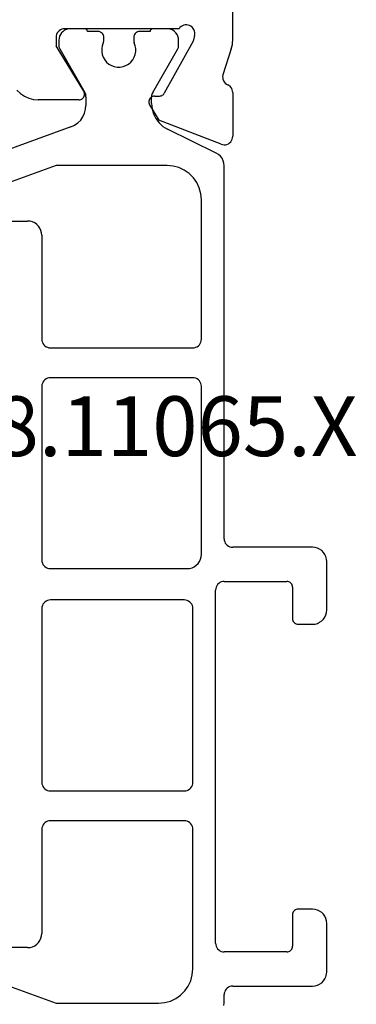
# Model space of a CAD drawing. Units: millimetres. Extents: x -12 to 5337, y -4497 to -50.
# Drawn here: x 28 to 39, y -4374 to -4339 of the extents above; entities that cross this region are included whole.
import ezdxf
from ezdxf.enums import TextEntityAlignment as Align

# ---------------------------------------------------------------- set-up
doc = ezdxf.new("R2010")
doc.units = ezdxf.units.MM
doc.layers.add('CrossSectionsProfils', color=7, linetype='Continuous')
doc.layers.add('CrossSectionsTexts', color=3, linetype='Continuous')
doc.styles.get("Standard").update_dxf_attribs({"font": 'complex.shx', "height": 60})

# ---------------------------------------------------------------- blocks, each defined once
blk = doc.blocks.new('18_11065_X_TEXT_7', base_point=(0, 0))
at = {"layer": 'CrossSectionsTexts'}
blk.add_text('18.11065.X', height=2.1, dxfattribs=at).set_placement((32.3, 38.5), align=Align.CENTER)
blk = doc.blocks.new('18_11065_X', base_point=(2915.584, 1160.294))
at = {"layer": 'CrossSectionsProfils'}
for p, q in [((2950.684, 1213.393), (2950.684, 1216.294)), ((2944.554, 1213.686), (2944.524, 1213.644)), ((2944.591, 1213.723), (2944.554, 1213.686)), ((2944.634, 1213.753), (2944.591, 1213.723)), ((2944.681, 1213.776), (2944.634, 1213.753)), ((2944.732, 1213.789), (2944.681, 1213.776)), ((2944.784, 1213.794), (2944.732, 1213.789)), ((2948.801, 1213.794), (2944.784, 1213.794)), ((2948.833, 1213.835), (2948.801, 1213.794)), ((2948.873, 1213.869), (2948.833, 1213.835)), ((2948.917, 1213.897), (2948.873, 1213.869)), ((2948.966, 1213.916), (2948.917, 1213.897)), ((2949.018, 1213.926), (2948.966, 1213.916)), ((2949.07, 1213.928), (2949.018, 1213.926)), ((2949.122, 1213.92), (2949.07, 1213.928)), ((2949.172, 1213.903), (2949.122, 1213.92)), ((2949.218, 1213.878), (2949.172, 1213.903)), ((2949.259, 1213.845), (2949.218, 1213.878)), ((2949.293, 1213.805), (2949.259, 1213.845)), ((2949.32, 1213.761), (2949.293, 1213.805)), ((2949.339, 1213.712), (2949.32, 1213.761)), ((2949.349, 1213.66), (2949.339, 1213.712)), ((2949.35, 1213.608), (2949.349, 1213.66)), ((2944.488, 1213.546), (2944.484, 1213.494)), ((2944.484, 1213.494), (2944.484, 1213.194)), ((2944.502, 1213.596), (2944.488, 1213.546)), ((2944.524, 1213.644), (2944.502, 1213.596)), ((2949.294, 1213.362), (2948.281, 1211.532)), ((2949.342, 1213.556), (2949.294, 1213.362)), ((2949.342, 1213.556), (2949.35, 1213.608)), ((2950.671, 1213.236), (2950.681, 1213.314)), ((2950.681, 1213.314), (2950.684, 1213.393)), ((2945.455, 1211.598), (2944.484, 1213.194)), ((2950.634, 1213.083), (2950.338, 1212.175)), ((2950.634, 1213.083), (2950.656, 1213.159)), ((2950.656, 1213.159), (2950.671, 1213.236)), ((2950.338, 1212.175), (2950.33, 1212.123)), ((2950.33, 1212.123), (2950.331, 1212.071)), ((2950.331, 1212.071), (2950.341, 1212.02)), ((2950.341, 1212.02), (2950.36, 1211.971)), ((2950.36, 1211.971), (2950.386, 1211.926)), ((2943.107, 1211.636), (2943.23, 1211.518)), ((2945.47, 1211.566), (2945.455, 1211.598)), ((2950.386, 1211.926), (2950.421, 1211.887)), ((2950.421, 1211.887), (2950.461, 1211.854)), ((2950.461, 1211.854), (2950.507, 1211.828)), ((2950.55, 1211.805), (2950.507, 1211.828)), ((2950.588, 1211.774), (2950.55, 1211.805)), ((2950.621, 1211.738), (2950.588, 1211.774)), ((2950.648, 1211.697), (2950.621, 1211.738)), ((2950.668, 1211.652), (2950.648, 1211.697)), ((2950.68, 1211.604), (2950.668, 1211.652)), ((2950.684, 1211.555), (2950.68, 1211.604)), ((2943.23, 1211.518), (2943.371, 1211.422)), ((2943.371, 1211.422), (2943.526, 1211.351)), ((2943.526, 1211.351), (2943.691, 1211.308)), ((2943.691, 1211.308), (2943.861, 1211.294)), ((2945.284, 1211.294), (2943.861, 1211.294)), ((2945.284, 1211.294), (2945.319, 1211.297)), ((2945.319, 1211.297), (2945.353, 1211.306)), ((2945.353, 1211.306), (2945.385, 1211.321)), ((2945.385, 1211.321), (2945.413, 1211.341)), ((2945.413, 1211.341), (2945.438, 1211.367)), ((2945.438, 1211.367), (2945.458, 1211.396)), ((2945.458, 1211.396), (2945.473, 1211.428)), ((2945.48, 1211.532), (2945.47, 1211.566)), ((2945.473, 1211.428), (2945.481, 1211.462)), ((2945.484, 1211.497), (2945.48, 1211.532)), ((2945.481, 1211.462), (2945.484, 1211.497)), ((2947.741, 1211.257), (2947.738, 1211.222)), ((2947.749, 1211.291), (2947.741, 1211.257)), ((2947.763, 1211.323), (2947.749, 1211.291)), ((2947.783, 1211.352), (2947.763, 1211.323)), ((2947.807, 1211.377), (2947.783, 1211.352)), ((2947.835, 1211.397), (2947.807, 1211.377)), ((2947.867, 1211.413), (2947.835, 1211.397)), ((2947.9, 1211.422), (2947.867, 1211.413)), ((2947.935, 1211.426), (2947.9, 1211.422)), ((2947.935, 1211.426), (2948.11, 1211.429)), ((2948.11, 1211.429), (2948.144, 1211.433)), ((2948.144, 1211.433), (2948.178, 1211.442)), ((2948.178, 1211.442), (2948.209, 1211.458)), ((2948.209, 1211.458), (2948.237, 1211.478)), ((2948.237, 1211.478), (2948.262, 1211.503)), ((2948.262, 1211.503), (2948.281, 1211.532)), ((2950.684, 1211.555), (2950.684, 1210.02)), ((2947.738, 1211.222), (2947.742, 1211.188)), ((2947.742, 1211.188), (2947.752, 1211.154)), ((2947.752, 1211.154), (2947.767, 1211.123)), ((2947.767, 1211.123), (2948.088, 1210.588)), ((2950.275, 1209.74), (2948.088, 1210.588)), ((2950.612, 1209.825), (2950.643, 1209.868)), ((2950.643, 1209.868), (2950.665, 1209.916)), ((2950.665, 1209.916), (2950.679, 1209.967)), ((2950.679, 1209.967), (2950.684, 1210.02)), ((2950.275, 1209.74), (2950.326, 1209.725)), ((2950.326, 1209.725), (2950.378, 1209.72)), ((2950.378, 1209.72), (2950.431, 1209.723)), ((2950.431, 1209.723), (2950.482, 1209.736)), ((2950.482, 1209.736), (2950.531, 1209.758)), ((2950.531, 1209.758), (2950.574, 1209.788)), ((2950.574, 1209.788), (2950.612, 1209.825))]:
    blk.add_line(p, q, dxfattribs=at)
at = {"layer": 'CrossSectionsProfils', "color": 1}
for p, q in [((2944.727, 1213.7), (2944.677, 1213.651)), ((2944.784, 1213.74), (2944.727, 1213.7)), ((2944.847, 1213.77), (2944.784, 1213.74)), ((2944.914, 1213.788), (2944.847, 1213.77)), ((2944.984, 1213.794), (2944.914, 1213.788)), ((2945.484, 1213.794), (2944.984, 1213.794)), ((2945.501, 1213.792), (2945.484, 1213.794)), ((2945.518, 1213.788), (2945.501, 1213.792)), ((2945.534, 1213.78), (2945.518, 1213.788)), ((2945.548, 1213.77), (2945.534, 1213.78)), ((2945.56, 1213.758), (2945.548, 1213.77)), ((2945.57, 1213.744), (2945.56, 1213.758)), ((2945.578, 1213.728), (2945.57, 1213.744)), ((2945.582, 1213.711), (2945.578, 1213.728)), ((2945.584, 1213.694), (2945.582, 1213.711)), ((2945.959, 1213.694), (2945.584, 1213.694)), ((2945.993, 1213.691), (2945.959, 1213.694)), ((2946.027, 1213.682), (2945.993, 1213.691)), ((2946.059, 1213.667), (2946.027, 1213.682)), ((2946.087, 1213.647), (2946.059, 1213.667)), ((2947.309, 1213.667), (2947.28, 1213.647)), ((2947.34, 1213.682), (2947.309, 1213.667)), ((2947.374, 1213.691), (2947.34, 1213.682)), ((2947.409, 1213.694), (2947.374, 1213.691)), ((2947.784, 1213.694), (2947.409, 1213.694)), ((2947.785, 1213.711), (2947.784, 1213.694)), ((2947.79, 1213.728), (2947.785, 1213.711)), ((2947.797, 1213.744), (2947.79, 1213.728)), ((2947.807, 1213.758), (2947.797, 1213.744)), ((2947.819, 1213.77), (2947.807, 1213.758)), ((2947.834, 1213.78), (2947.819, 1213.77)), ((2947.849, 1213.788), (2947.834, 1213.78)), ((2947.866, 1213.792), (2947.849, 1213.788)), ((2947.884, 1213.794), (2947.866, 1213.792)), ((2948.384, 1213.794), (2947.884, 1213.794)), ((2948.453, 1213.788), (2948.384, 1213.794)), ((2948.52, 1213.77), (2948.453, 1213.788)), ((2948.584, 1213.74), (2948.52, 1213.77)), ((2948.641, 1213.7), (2948.584, 1213.74)), ((2948.69, 1213.651), (2948.641, 1213.7)), ((2944.59, 1213.463), (2944.584, 1213.394)), ((2944.584, 1213.394), (2944.584, 1213.187)), ((2944.608, 1213.53), (2944.59, 1213.463)), ((2944.637, 1213.594), (2944.608, 1213.53)), ((2944.677, 1213.651), (2944.637, 1213.594)), ((2946.112, 1213.622), (2946.087, 1213.647)), ((2946.132, 1213.594), (2946.112, 1213.622)), ((2946.147, 1213.562), (2946.132, 1213.594)), ((2946.14, 1213.297), (2946.148, 1213.318)), ((2946.156, 1213.528), (2946.147, 1213.562)), ((2946.148, 1213.318), (2946.154, 1213.339)), ((2946.154, 1213.339), (2946.157, 1213.36)), ((2946.159, 1213.494), (2946.156, 1213.528)), ((2946.157, 1213.36), (2946.159, 1213.382)), ((2946.159, 1213.382), (2946.159, 1213.494)), ((2947.212, 1213.528), (2947.209, 1213.494)), ((2947.209, 1213.494), (2947.209, 1213.382)), ((2947.209, 1213.382), (2947.21, 1213.36)), ((2947.21, 1213.36), (2947.213, 1213.339)), ((2947.221, 1213.562), (2947.212, 1213.528)), ((2947.213, 1213.339), (2947.219, 1213.318)), ((2947.219, 1213.318), (2947.227, 1213.297)), ((2947.235, 1213.594), (2947.221, 1213.562)), ((2947.255, 1213.622), (2947.235, 1213.594)), ((2947.28, 1213.647), (2947.255, 1213.622)), ((2948.73, 1213.594), (2948.69, 1213.651)), ((2948.76, 1213.53), (2948.73, 1213.594)), ((2948.778, 1213.463), (2948.76, 1213.53)), ((2948.784, 1213.394), (2948.778, 1213.463)), ((2948.784, 1213.187), (2948.784, 1213.394)), ((2944.584, 1213.187), (2944.585, 1213.161)), ((2944.585, 1213.161), (2944.59, 1213.135)), ((2944.59, 1213.135), (2944.599, 1213.111)), ((2944.599, 1213.111), (2944.61, 1213.087)), ((2944.61, 1213.087), (2945.493, 1211.558)), ((2946.104, 1213.199), (2946.086, 1213.096)), ((2946.086, 1213.096), (2946.086, 1212.991)), ((2946.086, 1212.991), (2946.104, 1212.888)), ((2946.14, 1213.297), (2946.104, 1213.199)), ((2947.263, 1213.199), (2947.227, 1213.297)), ((2947.281, 1213.096), (2947.263, 1213.199)), ((2947.263, 1212.888), (2947.281, 1212.991)), ((2947.281, 1212.991), (2947.281, 1213.096)), ((2947.874, 1211.558), (2948.757, 1213.087)), ((2948.757, 1213.087), (2948.768, 1213.111)), ((2948.768, 1213.111), (2948.777, 1213.135)), ((2948.777, 1213.135), (2948.782, 1213.161)), ((2948.782, 1213.161), (2948.784, 1213.187)), ((2946.104, 1212.888), (2946.14, 1212.79)), ((2946.14, 1212.79), (2946.192, 1212.7)), ((2946.192, 1212.7), (2946.259, 1212.619)), ((2946.259, 1212.619), (2946.34, 1212.552)), ((2947.028, 1212.552), (2947.108, 1212.619)), ((2947.108, 1212.619), (2947.175, 1212.7)), ((2947.175, 1212.7), (2947.227, 1212.79)), ((2947.227, 1212.79), (2947.263, 1212.888)), ((2946.34, 1212.552), (2946.43, 1212.5)), ((2946.43, 1212.5), (2946.528, 1212.464)), ((2946.528, 1212.464), (2946.631, 1212.446)), ((2946.631, 1212.446), (2946.736, 1212.446)), ((2946.736, 1212.446), (2946.839, 1212.464)), ((2946.839, 1212.464), (2946.937, 1212.5)), ((2946.937, 1212.5), (2947.028, 1212.552)), ((2945.511, 1211.523), (2945.493, 1211.558)), ((2945.523, 1211.485), (2945.511, 1211.523)), ((2945.531, 1211.447), (2945.523, 1211.485)), ((2945.534, 1211.408), (2945.531, 1211.447)), ((2945.534, 1211.408), (2945.534, 1211.104)), ((2947.836, 1211.447), (2947.834, 1211.408)), ((2947.834, 1211.167), (2947.834, 1211.408)), ((2947.844, 1211.485), (2947.836, 1211.447)), ((2947.857, 1211.523), (2947.844, 1211.485)), ((2947.874, 1211.558), (2947.857, 1211.523)), ((2945.485, 1210.83), (2945.522, 1210.965)), ((2945.522, 1210.965), (2945.534, 1211.104)), ((2947.834, 1211.167), (2947.851, 1210.982)), ((2947.851, 1210.982), (2947.902, 1210.804)), ((2945.248, 1210.491), (2945.347, 1210.59)), ((2945.347, 1210.59), (2945.426, 1210.704)), ((2945.426, 1210.704), (2945.485, 1210.83)), ((2947.902, 1210.804), (2947.985, 1210.638)), ((2947.985, 1210.638), (2948.097, 1210.49)), ((2945.007, 1210.352), (2940.513, 1208.716)), ((2945.007, 1210.352), (2945.134, 1210.411)), ((2945.134, 1210.411), (2945.248, 1210.491)), ((2948.097, 1210.49), (2948.235, 1210.366)), ((2948.235, 1210.366), (2948.394, 1210.269)), ((2950.104, 1209.431), (2948.394, 1210.269)), ((2950.183, 1209.382), (2950.104, 1209.431)), ((2950.252, 1209.32), (2950.183, 1209.382)), ((2950.308, 1209.246), (2950.252, 1209.32)), ((2950.35, 1209.163), (2950.308, 1209.246)), ((2950.375, 1209.074), (2950.35, 1209.163)), ((2944.491, 1208.994), (2941.481, 1207.898)), ((2948.384, 1208.994), (2944.491, 1208.994)), ((2948.592, 1208.975), (2948.384, 1208.994)), ((2948.794, 1208.921), (2948.592, 1208.975)), ((2948.984, 1208.833), (2948.794, 1208.921)), ((2949.155, 1208.713), (2948.984, 1208.833)), ((2950.384, 1208.982), (2950.375, 1209.074)), ((2950.384, 1195.894), (2950.384, 1208.982)), ((2949.303, 1208.565), (2949.155, 1208.713)), ((2949.423, 1208.394), (2949.303, 1208.565)), ((2949.511, 1208.204), (2949.423, 1208.394)), ((2949.565, 1208.002), (2949.511, 1208.204)), ((2949.584, 1207.794), (2949.565, 1208.002)), ((2949.584, 1202.894), (2949.584, 1207.794)), ((2941.584, 1207.044), (2943.484, 1207.044)), ((2943.571, 1207.036), (2943.484, 1207.044)), ((2943.655, 1207.013), (2943.571, 1207.036)), ((2943.734, 1206.977), (2943.655, 1207.013)), ((2943.805, 1206.927), (2943.734, 1206.977)), ((2943.867, 1206.865), (2943.805, 1206.927)), ((2943.917, 1206.794), (2943.867, 1206.865)), ((2943.954, 1206.715), (2943.917, 1206.794)), ((2943.976, 1206.63), (2943.954, 1206.715)), ((2943.984, 1206.544), (2943.976, 1206.63)), ((2943.984, 1206.544), (2943.984, 1202.894)), ((2943.984, 1202.894), (2943.988, 1202.842)), ((2943.988, 1202.842), (2944.002, 1202.791)), ((2944.002, 1202.791), (2944.024, 1202.744)), ((2944.024, 1202.744), (2944.054, 1202.701)), ((2944.054, 1202.701), (2944.091, 1202.664)), ((2944.091, 1202.664), (2944.134, 1202.634)), ((2944.134, 1202.634), (2944.181, 1202.612)), ((2944.181, 1202.612), (2944.232, 1202.598)), ((2944.232, 1202.598), (2944.284, 1202.594)), ((2949.284, 1202.594), (2949.336, 1202.598)), ((2949.336, 1202.598), (2949.386, 1202.612)), ((2949.386, 1202.612), (2949.434, 1202.634)), ((2949.434, 1202.634), (2949.477, 1202.664)), ((2949.477, 1202.664), (2949.513, 1202.701)), ((2949.513, 1202.701), (2949.543, 1202.744)), ((2949.543, 1202.744), (2949.566, 1202.791)), ((2949.566, 1202.791), (2949.579, 1202.842)), ((2949.579, 1202.842), (2949.584, 1202.894)), ((2944.284, 1202.594), (2949.284, 1202.594)), ((2943.988, 1201.296), (2943.984, 1201.244)), ((2943.984, 1201.244), (2943.984, 1195.144)), ((2944.002, 1201.346), (2943.988, 1201.296)), ((2944.024, 1201.394), (2944.002, 1201.346)), ((2944.054, 1201.436), (2944.024, 1201.394)), ((2944.091, 1201.473), (2944.054, 1201.436)), ((2944.134, 1201.503), (2944.091, 1201.473)), ((2944.181, 1201.526), (2944.134, 1201.503)), ((2944.232, 1201.539), (2944.181, 1201.526)), ((2944.284, 1201.544), (2944.232, 1201.539)), ((2949.284, 1201.544), (2944.284, 1201.544)), ((2949.336, 1201.539), (2949.284, 1201.544)), ((2949.386, 1201.526), (2949.336, 1201.539)), ((2949.434, 1201.503), (2949.386, 1201.526)), ((2949.477, 1201.473), (2949.434, 1201.503)), ((2949.513, 1201.436), (2949.477, 1201.473)), ((2949.543, 1201.394), (2949.513, 1201.436)), ((2949.566, 1201.346), (2949.543, 1201.394)), ((2949.579, 1201.296), (2949.566, 1201.346)), ((2949.584, 1201.244), (2949.579, 1201.296)), ((2949.584, 1195.344), (2949.584, 1201.244)), ((2950.384, 1195.894), (2950.388, 1195.842)), ((2950.388, 1195.842), (2950.402, 1195.791)), ((2950.402, 1195.791), (2950.424, 1195.744)), ((2950.424, 1195.744), (2950.454, 1195.701)), ((2950.454, 1195.701), (2950.491, 1195.664)), ((2949.576, 1195.257), (2949.584, 1195.344)), ((2950.491, 1195.664), (2950.534, 1195.634)), ((2950.534, 1195.634), (2950.581, 1195.612)), ((2950.581, 1195.612), (2950.632, 1195.598)), ((2950.632, 1195.598), (2950.684, 1195.594)), ((2953.484, 1195.594), (2950.684, 1195.594)), ((2953.571, 1195.586), (2953.484, 1195.594)), ((2953.655, 1195.563), (2953.571, 1195.586)), ((2953.734, 1195.527), (2953.655, 1195.563)), ((2953.805, 1195.477), (2953.734, 1195.527)), ((2953.867, 1195.415), (2953.805, 1195.477)), ((2953.917, 1195.344), (2953.867, 1195.415)), ((2953.954, 1195.265), (2953.917, 1195.344)), ((2943.984, 1195.144), (2943.988, 1195.092)), ((2943.988, 1195.092), (2944.002, 1195.041)), ((2944.002, 1195.041), (2944.024, 1194.994)), ((2944.024, 1194.994), (2944.054, 1194.951)), ((2949.405, 1194.961), (2949.467, 1195.022)), ((2949.467, 1195.022), (2949.517, 1195.094)), ((2949.517, 1195.094), (2949.554, 1195.173)), ((2949.554, 1195.173), (2949.576, 1195.257)), ((2953.976, 1195.18), (2953.954, 1195.265)), ((2953.984, 1195.094), (2953.976, 1195.18)), ((2953.984, 1193.394), (2953.984, 1195.094)), ((2944.054, 1194.951), (2944.091, 1194.914)), ((2944.091, 1194.914), (2944.134, 1194.884)), ((2944.134, 1194.884), (2944.181, 1194.862)), ((2944.181, 1194.862), (2944.232, 1194.848)), ((2944.232, 1194.848), (2944.284, 1194.844)), ((2944.284, 1194.844), (2949.084, 1194.844)), ((2949.084, 1194.844), (2949.171, 1194.851)), ((2949.171, 1194.851), (2949.255, 1194.874)), ((2949.255, 1194.874), (2949.334, 1194.911)), ((2949.334, 1194.911), (2949.405, 1194.961)), ((2950.191, 1194.323), (2950.154, 1194.286)), ((2950.234, 1194.353), (2950.191, 1194.323)), ((2950.281, 1194.376), (2950.234, 1194.353)), ((2950.332, 1194.389), (2950.281, 1194.376)), ((2950.384, 1194.394), (2950.332, 1194.389)), ((2950.384, 1194.394), (2952.584, 1194.394)), ((2952.618, 1194.391), (2952.584, 1194.394)), ((2952.652, 1194.382), (2952.618, 1194.391)), ((2952.684, 1194.367), (2952.652, 1194.382)), ((2952.712, 1194.347), (2952.684, 1194.367)), ((2952.737, 1194.322), (2952.712, 1194.347)), ((2952.757, 1194.294), (2952.737, 1194.322)), ((2950.088, 1194.146), (2950.084, 1194.094)), ((2950.084, 1181.694), (2950.084, 1194.094)), ((2950.102, 1194.196), (2950.088, 1194.146)), ((2950.124, 1194.244), (2950.102, 1194.196)), ((2950.154, 1194.286), (2950.124, 1194.244)), ((2952.772, 1194.262), (2952.757, 1194.294)), ((2952.781, 1194.228), (2952.772, 1194.262)), ((2952.784, 1194.194), (2952.781, 1194.228)), ((2952.784, 1194.194), (2952.784, 1193.094)), ((2944.054, 1193.636), (2944.024, 1193.594)), ((2944.091, 1193.673), (2944.054, 1193.636)), ((2944.134, 1193.703), (2944.091, 1193.673)), ((2944.181, 1193.726), (2944.134, 1193.703)), ((2944.232, 1193.739), (2944.181, 1193.726)), ((2944.284, 1193.744), (2944.232, 1193.739)), ((2948.984, 1193.744), (2944.284, 1193.744)), ((2949.036, 1193.739), (2948.984, 1193.744)), ((2949.086, 1193.726), (2949.036, 1193.739)), ((2949.134, 1193.703), (2949.086, 1193.726)), ((2949.177, 1193.673), (2949.134, 1193.703)), ((2949.213, 1193.636), (2949.177, 1193.673)), ((2949.243, 1193.594), (2949.213, 1193.636)), ((2943.988, 1193.496), (2943.984, 1193.444)), ((2943.984, 1193.444), (2943.984, 1187.344)), ((2944.002, 1193.546), (2943.988, 1193.496)), ((2944.024, 1193.594), (2944.002, 1193.546)), ((2949.266, 1193.546), (2949.243, 1193.594)), ((2949.279, 1193.496), (2949.266, 1193.546)), ((2949.284, 1193.444), (2949.279, 1193.496)), ((2949.284, 1187.344), (2949.284, 1193.444)), ((2953.954, 1193.223), (2953.976, 1193.307)), ((2953.976, 1193.307), (2953.984, 1193.394)), ((2952.784, 1193.094), (2952.787, 1193.059)), ((2952.787, 1193.059), (2952.796, 1193.025)), ((2952.796, 1193.025), (2952.81, 1192.994)), ((2952.81, 1192.994), (2952.83, 1192.965)), ((2952.83, 1192.965), (2952.855, 1192.94)), ((2952.855, 1192.94), (2952.884, 1192.92)), ((2952.884, 1192.92), (2952.915, 1192.906)), ((2953.571, 1192.901), (2953.655, 1192.924)), ((2953.655, 1192.924), (2953.734, 1192.961)), ((2953.734, 1192.961), (2953.805, 1193.011)), ((2953.805, 1193.011), (2953.867, 1193.072)), ((2953.867, 1193.072), (2953.917, 1193.144)), ((2953.917, 1193.144), (2953.954, 1193.223)), ((2952.915, 1192.906), (2952.949, 1192.897)), ((2952.949, 1192.897), (2952.984, 1192.894)), ((2952.984, 1192.894), (2953.484, 1192.894)), ((2953.484, 1192.894), (2953.571, 1192.901)), ((2943.984, 1187.344), (2943.988, 1187.292)), ((2943.988, 1187.292), (2944.002, 1187.241)), ((2944.002, 1187.241), (2944.024, 1187.194)), ((2944.024, 1187.194), (2944.054, 1187.151)), ((2944.054, 1187.151), (2944.091, 1187.114)), ((2944.091, 1187.114), (2944.134, 1187.084)), ((2944.134, 1187.084), (2944.181, 1187.062)), ((2944.181, 1187.062), (2944.232, 1187.048)), ((2944.232, 1187.048), (2944.284, 1187.044)), ((2948.984, 1187.044), (2949.036, 1187.048)), ((2949.036, 1187.048), (2949.086, 1187.062)), ((2949.086, 1187.062), (2949.134, 1187.084)), ((2949.134, 1187.084), (2949.177, 1187.114)), ((2949.177, 1187.114), (2949.213, 1187.151)), ((2949.213, 1187.151), (2949.243, 1187.194)), ((2949.243, 1187.194), (2949.266, 1187.241)), ((2949.266, 1187.241), (2949.279, 1187.292)), ((2949.279, 1187.292), (2949.284, 1187.344)), ((2944.284, 1187.044), (2948.984, 1187.044)), ((2943.988, 1185.746), (2943.984, 1185.694)), ((2943.984, 1185.694), (2943.984, 1182.044)), ((2944.002, 1185.796), (2943.988, 1185.746)), ((2944.024, 1185.844), (2944.002, 1185.796)), ((2944.054, 1185.886), (2944.024, 1185.844)), ((2944.091, 1185.923), (2944.054, 1185.886)), ((2944.134, 1185.953), (2944.091, 1185.923)), ((2944.181, 1185.976), (2944.134, 1185.953)), ((2944.232, 1185.989), (2944.181, 1185.976)), ((2944.284, 1185.994), (2944.232, 1185.989)), ((2948.984, 1185.994), (2944.284, 1185.994)), ((2949.036, 1185.989), (2948.984, 1185.994)), ((2949.086, 1185.976), (2949.036, 1185.989)), ((2949.134, 1185.953), (2949.086, 1185.976)), ((2949.177, 1185.923), (2949.134, 1185.953)), ((2949.213, 1185.886), (2949.177, 1185.923)), ((2949.243, 1185.844), (2949.213, 1185.886)), ((2949.266, 1185.796), (2949.243, 1185.844)), ((2949.279, 1185.746), (2949.266, 1185.796)), ((2949.284, 1185.694), (2949.279, 1185.746)), ((2949.284, 1180.794), (2949.284, 1185.694)), ((2952.787, 1182.728), (2952.784, 1182.694)), ((2952.784, 1182.694), (2952.784, 1181.594)), ((2952.796, 1182.762), (2952.787, 1182.728)), ((2952.81, 1182.794), (2952.796, 1182.762)), ((2952.83, 1182.822), (2952.81, 1182.794)), ((2952.855, 1182.847), (2952.83, 1182.822)), ((2952.884, 1182.867), (2952.855, 1182.847)), ((2952.915, 1182.882), (2952.884, 1182.867)), ((2952.949, 1182.891), (2952.915, 1182.882)), ((2952.984, 1182.894), (2952.949, 1182.891)), ((2953.484, 1182.894), (2952.984, 1182.894)), ((2953.571, 1182.886), (2953.484, 1182.894)), ((2953.655, 1182.863), (2953.571, 1182.886)), ((2953.734, 1182.827), (2953.655, 1182.863)), ((2953.805, 1182.777), (2953.734, 1182.827)), ((2953.867, 1182.715), (2953.805, 1182.777)), ((2953.917, 1182.644), (2953.867, 1182.715)), ((2953.954, 1182.565), (2953.917, 1182.644)), ((2953.976, 1182.48), (2953.954, 1182.565)), ((2953.984, 1182.394), (2953.976, 1182.48)), ((2953.984, 1180.694), (2953.984, 1182.394)), ((2943.917, 1181.794), (2943.954, 1181.873)), ((2943.954, 1181.873), (2943.976, 1181.957)), ((2943.976, 1181.957), (2943.984, 1182.044)), ((2943.484, 1181.544), (2941.584, 1181.544)), ((2943.484, 1181.544), (2943.571, 1181.551)), ((2943.571, 1181.551), (2943.655, 1181.574)), ((2943.655, 1181.574), (2943.734, 1181.611)), ((2943.734, 1181.611), (2943.805, 1181.661)), ((2943.805, 1181.661), (2943.867, 1181.722)), ((2943.867, 1181.722), (2943.917, 1181.794)), ((2950.084, 1181.694), (2950.088, 1181.642)), ((2950.088, 1181.642), (2950.102, 1181.591)), ((2950.102, 1181.591), (2950.124, 1181.544)), ((2950.124, 1181.544), (2950.154, 1181.501)), ((2952.757, 1181.494), (2952.772, 1181.525)), ((2952.772, 1181.525), (2952.781, 1181.559)), ((2952.781, 1181.559), (2952.784, 1181.594)), ((2950.154, 1181.501), (2950.191, 1181.464)), ((2950.191, 1181.464), (2950.234, 1181.434)), ((2950.234, 1181.434), (2950.281, 1181.412)), ((2950.281, 1181.412), (2950.332, 1181.398)), ((2950.332, 1181.398), (2950.384, 1181.394)), ((2952.584, 1181.394), (2950.384, 1181.394)), ((2952.584, 1181.394), (2952.618, 1181.397)), ((2952.618, 1181.397), (2952.652, 1181.406)), ((2952.652, 1181.406), (2952.684, 1181.42)), ((2952.684, 1181.42), (2952.712, 1181.44)), ((2952.712, 1181.44), (2952.737, 1181.465)), ((2952.737, 1181.465), (2952.757, 1181.494)), ((2941.481, 1180.689), (2944.491, 1179.594)), ((2949.211, 1180.383), (2949.265, 1180.585)), ((2949.265, 1180.585), (2949.284, 1180.794)), ((2953.917, 1180.444), (2953.954, 1180.523)), ((2953.954, 1180.523), (2953.976, 1180.607)), ((2953.976, 1180.607), (2953.984, 1180.694)), ((2949.003, 1180.022), (2949.123, 1180.194)), ((2949.123, 1180.194), (2949.211, 1180.383)), ((2950.534, 1180.153), (2950.491, 1180.123)), ((2950.581, 1180.176), (2950.534, 1180.153)), ((2950.632, 1180.189), (2950.581, 1180.176)), ((2950.684, 1180.194), (2950.632, 1180.189)), ((2950.684, 1180.194), (2953.484, 1180.194)), ((2953.484, 1180.194), (2953.571, 1180.201)), ((2953.571, 1180.201), (2953.655, 1180.224)), ((2953.655, 1180.224), (2953.734, 1180.261)), ((2953.734, 1180.261), (2953.805, 1180.311)), ((2953.805, 1180.311), (2953.867, 1180.372)), ((2953.867, 1180.372), (2953.917, 1180.444)), ((2948.684, 1179.754), (2948.855, 1179.874)), ((2948.855, 1179.874), (2949.003, 1180.022)), ((2950.388, 1179.946), (2950.384, 1179.894)), ((2950.384, 1179.605), (2950.384, 1179.894)), ((2950.402, 1179.996), (2950.388, 1179.946)), ((2950.424, 1180.044), (2950.402, 1179.996)), ((2950.454, 1180.086), (2950.424, 1180.044)), ((2950.491, 1180.123), (2950.454, 1180.086)), ((2944.491, 1179.594), (2948.084, 1179.594)), ((2948.084, 1179.594), (2948.292, 1179.612)), ((2948.292, 1179.612), (2948.494, 1179.666)), ((2948.494, 1179.666), (2948.684, 1179.754)), ((2950.375, 1179.513), (2950.384, 1179.605))]:
    blk.add_line(p, q, dxfattribs=at)
blk = doc.blocks.new('CS_7HORL2')
at = {"layer": 'CrossSectionsProfils'}
blk.add_blockref('18_11065_X', (0, 0), dxfattribs=at)
at = {"layer": 'CrossSectionsTexts'}
blk.add_blockref('18_11065_X_TEXT_7', (0, 0), dxfattribs=at)

msp = doc.modelspace()

# ---------------------------------------------------------------- block references
msp.add_blockref('CS_7HORL2', (0, -4392.8))
at = {"layer": 'CrossSectionsProfils'}
msp.add_blockref('18_11065_X', (0, -4392.8), dxfattribs=at)
at = {"layer": 'CrossSectionsTexts'}
msp.add_blockref('18_11065_X_TEXT_7', (0, -4392.8), dxfattribs=at)

doc.saveas('drawing.dxf')
